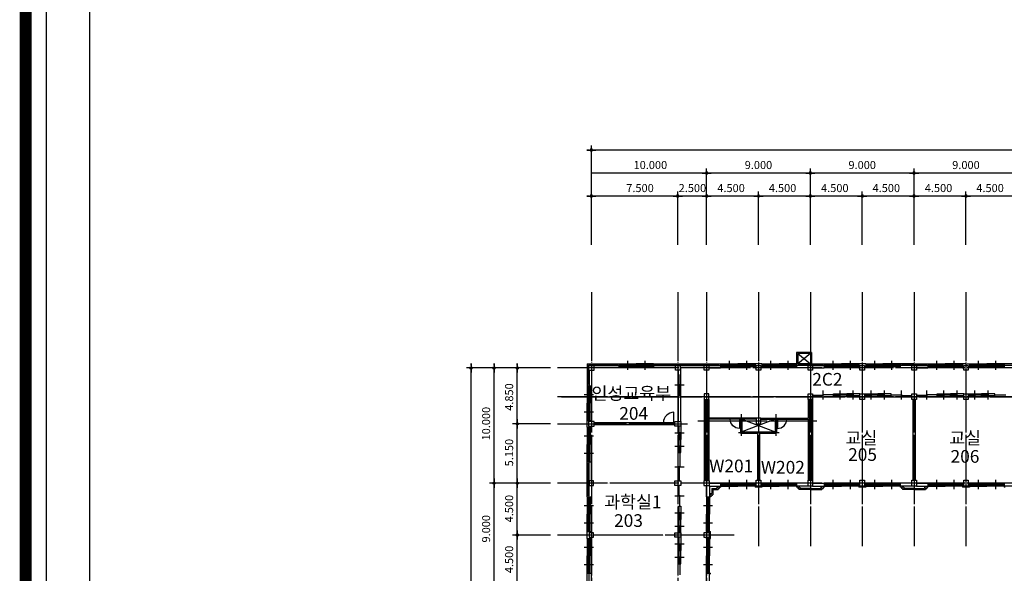
# Model space of a CAD drawing. Units: millimetres. Extents: x -81488 to 675069, y 21781 to 314292.
# Drawn here: x 264544 to 349959, y 179067 to 227120 of the extents above; entities that cross this region are included whole.
import ezdxf
from ezdxf.enums import TextEntityAlignment as Align

# ---------------------------------------------------------------- set-up
doc = ezdxf.new("R2010")
doc.units = ezdxf.units.MM
doc.header["$LTSCALE"] = 100
doc.header["$PDMODE"] = 3
doc.linetypes.add('CEN', pattern=[62, 60, -1, 0, -1])
doc.layers.get('Defpoints').update_dxf_attribs({"color": 157})
for name, color, linetype in [('CEN', 1, 'CEN'), ('COL', 2, 'Continuous'), ('SET', 7, 'Continuous'), ('TEX', 3, 'Continuous'), ('TEXT', 3, 'Continuous'), ('WAL', 3, 'Continuous'), ('WID', 4, 'Continuous')]:
    doc.layers.add(name, color=color, linetype=linetype)
doc.styles.add('LHSTYLE01', font='gulim.ttc')

# ---------------------------------------------------------------- blocks, each defined once
blk = doc.blocks.new('DIMDOT')
at = {"linetype": 'Continuous'}
blk.add_line((-2, 0), (2, 0), dxfattribs=at)
for radius in [0.5, 0.25]:
    blk.add_circle((0, 0), radius, dxfattribs=at)

msp = doc.modelspace()

# ---------------------------------------------------------------- linework, layer by layer
at = {"linetype": 'ByBlock'}
for p, q in [((314134.2, 207563.8), (314134.2, 216206.8)), ((313934.2, 215806.8), (313734.2, 215806.8)), ((424134.2, 215806.8), (314134.2, 215806.8)), ((424134.2, 213806.8), (314134.2, 213806.8)), ((323934.2, 213806.8), (323734.2, 213806.8)), ((324134.2, 207563.8), (324134.2, 214206.8)), ((332934.2, 213806.8), (332734.2, 213806.8)), ((333134.2, 207563.8), (333134.2, 214206.8)), ((341934.2, 213806.8), (341734.2, 213806.8)), ((342134.2, 207563.8), (342134.2, 214206.8)), ((321634.2, 207563.8), (321634.2, 212206.8)), ((328634.2, 207563.8), (328634.2, 212206.8)), ((337634.2, 207563.8), (337634.2, 212206.8)), ((346634.2, 207563.8), (346634.2, 212206.8)), ((313934.2, 211806.8), (313734.2, 211806.8)), ((424134.2, 211806.8), (314134.2, 211806.8)), ((321434.2, 211806.8), (321234.2, 211806.8)), ((323934.2, 211806.8), (323734.2, 211806.8)), ((328434.2, 211806.8), (328234.2, 211806.8)), ((332934.2, 211806.8), (332734.2, 211806.8)), ((337434.2, 211806.8), (337234.2, 211806.8)), ((341934.2, 211806.8), (341734.2, 211806.8)), ((346434.2, 211806.8), (346234.2, 211806.8)), ((310588.9, 196892.4), (303301.9, 196892.4)), ((303701.9, 197092.4), (303701.9, 197292.4)), ((303701.9, 155392.4), (303701.9, 196892.4)), ((305701.9, 197092.4), (305701.9, 197292.4)), ((305701.9, 155392.4), (305701.9, 196892.4)), ((307701.9, 197092.4), (307701.9, 197292.4)), ((307701.9, 177892.4), (307701.9, 196892.4)), ((307701.9, 192242.4), (307701.9, 192442.4)), ((310588.9, 192042.4), (307301.9, 192042.4)), ((305701.9, 187092.4), (305701.9, 187292.4)), ((307701.9, 187092.4), (307701.9, 187292.4)), ((310588.9, 186892.4), (305301.9, 186892.4)), ((307701.9, 182592.4), (307701.9, 182792.4)), ((310588.9, 182392.4), (307301.9, 182392.4))]:
    msp.add_line(p, q, dxfattribs=at)
at = {"color": 3}
msp.add_lwpolyline([(266880.7, 302117.9), (662467.3, 302117.9), (662467.3, 49555.5), (266880.7, 49555.5)], close=True, dxfattribs=at)
at = {"layer": 'CEN'}
for p, q in [((314134.2, 203479.8), (314134.2, 153392.4)), ((321634.2, 203479.8), (321634.2, 153392.4)), ((324134.2, 203479.8), (324134.2, 153392.4)), ((328634.2, 203479.8), (328634.2, 181410.6)), ((333134.2, 203479.8), (333134.2, 181410.6)), ((337634.2, 203479.8), (337634.2, 181410.6)), ((342134.2, 203479.8), (342134.2, 181410.6)), ((346634.2, 203479.8), (346634.2, 181410.6)), ((333134.2, 198142.4), (332034.2, 197242.4)), ((332034.2, 198142.4), (333134.2, 197242.4)), ((427134.2, 196892.4), (311192.5, 196892.4)), ((427134.2, 194392.4), (311192.5, 194392.4)), ((311534.2, 194392.4), (427475.8, 194392.4)), ((323373.9, 192292.4), (333701.8, 192292.4)), ((327134.2, 192876.7), (327134.2, 191000.1)), ((330084.2, 192442.4), (327184.2, 191342.4)), ((327184.2, 192442.4), (330084.2, 191342.4)), ((330134.2, 192876.7), (330134.2, 191000.1)), ((311192.5, 192042.4), (322479.6, 192042.4)), ((326896.7, 191292.4), (330416.4, 191292.4)), ((427134.2, 186892.4), (311192.5, 186892.4)), ((326534.2, 182392.4), (311192.5, 182392.4))]:
    msp.add_line(p, q, dxfattribs=at)
at = {"layer": 'COL'}
for p, q in [((314384.2, 197092.4), (313884.2, 197092.4)), ((313884.2, 197092.4), (313884.2, 196692.4)), ((313884.2, 196692.4), (314384.2, 196692.4)), ((314384.2, 196692.4), (314384.2, 197092.4)), ((321434.2, 197092.4), (321834.2, 197092.4)), ((321434.2, 196692.4), (321434.2, 197092.4)), ((321834.2, 196692.4), (321434.2, 196692.4)), ((321834.2, 197092.4), (321834.2, 196692.4)), ((323934.2, 196692.4), (323934.2, 197092.4)), ((323934.2, 197092.4), (324334.2, 197092.4)), ((324334.2, 196692.4), (323934.2, 196692.4)), ((324334.2, 197092.4), (324334.2, 196692.4)), ((328434.2, 197092.4), (328834.2, 197092.4)), ((328434.2, 196692.4), (328434.2, 197092.4)), ((328834.2, 196692.4), (328434.2, 196692.4)), ((328834.2, 197092.4), (328834.2, 196692.4)), ((332934.2, 197092.4), (333334.2, 197092.4)), ((332934.2, 196692.4), (332934.2, 197092.4)), ((333334.2, 196692.4), (332934.2, 196692.4)), ((333334.2, 197092.4), (333334.2, 196692.4)), ((337434.2, 196692.4), (337434.2, 197092.4)), ((337434.2, 197092.4), (337834.2, 197092.4)), ((337834.2, 196692.4), (337434.2, 196692.4)), ((337834.2, 197092.4), (337834.2, 196692.4)), ((341934.2, 196692.4), (341934.2, 197092.4)), ((341934.2, 197092.4), (342334.2, 197092.4)), ((342334.2, 196692.4), (341934.2, 196692.4)), ((342334.2, 197092.4), (342334.2, 196692.4)), ((346434.2, 197092.4), (346834.2, 197092.4)), ((346434.2, 196692.4), (346434.2, 197092.4)), ((346834.2, 196692.4), (346434.2, 196692.4)), ((346834.2, 197092.4), (346834.2, 196692.4)), ((324334.2, 194642.4), (323934.2, 194642.4)), ((323934.2, 194642.4), (323934.2, 194142.4)), ((323934.2, 194142.4), (324334.2, 194142.4)), ((324334.2, 194142.4), (324334.2, 194642.4)), ((332934.2, 194142.4), (332934.2, 194642.4)), ((332934.2, 194642.4), (333334.2, 194642.4)), ((333334.2, 194142.4), (332934.2, 194142.4)), ((333334.2, 194642.4), (333334.2, 194142.4)), ((337434.2, 194642.4), (337834.2, 194642.4)), ((337434.2, 194142.4), (337434.2, 194642.4)), ((337834.2, 194142.4), (337434.2, 194142.4)), ((337834.2, 194642.4), (337834.2, 194142.4)), ((341934.2, 194642.4), (342334.2, 194642.4)), ((341934.2, 194142.4), (341934.2, 194642.4)), ((342334.2, 194142.4), (341934.2, 194142.4)), ((342334.2, 194642.4), (342334.2, 194142.4)), ((346434.2, 194142.4), (346434.2, 194642.4)), ((346434.2, 194642.4), (346834.2, 194642.4)), ((346834.2, 194142.4), (346434.2, 194142.4)), ((346834.2, 194642.4), (346834.2, 194142.4)), ((313884.2, 192242.4), (313884.2, 191842.4)), ((314384.2, 192242.4), (313884.2, 192242.4)), ((314384.2, 191842.4), (314384.2, 192242.4)), ((321384.2, 192242.4), (321884.2, 192242.4)), ((321384.2, 191842.4), (321384.2, 192242.4)), ((321884.2, 192242.4), (321884.2, 191842.4)), ((326184.2, 192442.4), (326184.2, 192542.4)), ((326984.2, 192442.4), (326984.2, 192542.4)), ((328834.2, 192542.4), (328434.2, 192542.4)), ((328434.2, 192542.4), (328434.2, 192042.4)), ((328834.2, 192042.4), (328834.2, 192542.4)), ((330284.2, 192442.4), (330284.2, 192542.4)), ((331084.2, 192442.4), (331084.2, 192542.4)), ((313884.2, 191842.4), (314384.2, 191842.4)), ((321884.2, 191842.4), (321384.2, 191842.4)), ((328434.2, 192042.4), (328834.2, 192042.4)), ((314334.2, 187092.4), (313934.2, 187092.4)), ((313934.2, 187092.4), (313934.2, 186692.4)), ((314334.2, 186692.4), (314334.2, 187092.4)), ((321384.2, 186692.4), (321384.2, 187092.4)), ((321384.2, 187092.4), (321884.2, 187092.4)), ((321884.2, 187092.4), (321884.2, 186692.4)), ((324384.2, 187092.4), (323884.2, 187092.4)), ((323884.2, 187092.4), (323884.2, 186692.4)), ((324384.2, 186692.4), (324384.2, 187092.4)), ((328434.2, 187142.4), (328834.2, 187142.4)), ((328434.2, 186642.4), (328434.2, 187142.4)), ((328834.2, 187142.4), (328834.2, 186642.4)), ((332934.2, 187142.4), (333334.2, 187142.4)), ((332934.2, 186642.4), (332934.2, 187142.4)), ((333334.2, 187142.4), (333334.2, 186642.4)), ((337434.2, 186642.4), (337434.2, 187142.4)), ((337434.2, 187142.4), (337834.2, 187142.4)), ((337834.2, 187142.4), (337834.2, 186642.4)), ((341934.2, 186642.4), (341934.2, 187142.4)), ((341934.2, 187142.4), (342334.2, 187142.4)), ((342334.2, 187142.4), (342334.2, 186642.4)), ((346434.2, 187142.4), (346834.2, 187142.4)), ((346434.2, 186642.4), (346434.2, 187142.4)), ((346834.2, 187142.4), (346834.2, 186642.4)), ((313934.2, 186692.4), (314334.2, 186692.4)), ((321884.2, 186692.4), (321384.2, 186692.4)), ((323884.2, 186692.4), (324384.2, 186692.4)), ((328834.2, 186642.4), (328434.2, 186642.4)), ((333334.2, 186642.4), (332934.2, 186642.4)), ((337834.2, 186642.4), (337434.2, 186642.4)), ((342334.2, 186642.4), (341934.2, 186642.4)), ((346834.2, 186642.4), (346434.2, 186642.4)), ((313934.2, 182592.4), (313934.2, 182192.4)), ((314334.2, 182592.4), (313934.2, 182592.4)), ((313934.2, 182192.4), (314334.2, 182192.4)), ((314334.2, 182192.4), (314334.2, 182592.4)), ((321384.2, 182592.4), (321884.2, 182592.4)), ((321384.2, 182192.4), (321384.2, 182592.4)), ((321884.2, 182192.4), (321384.2, 182192.4)), ((321884.2, 182592.4), (321884.2, 182192.4)), ((323884.2, 182592.4), (323884.2, 182192.4)), ((324384.2, 182592.4), (323884.2, 182592.4)), ((323884.2, 182192.4), (324384.2, 182192.4)), ((324384.2, 182192.4), (324384.2, 182592.4))]:
    msp.add_line(p, q, dxfattribs=at)
at = {"layer": 'Defpoints'}
msp.add_lwpolyline([(270630.7, 298367.9), (457174, 298367.9), (457174, 53305.5), (270630.7, 53305.5)], close=True, dxfattribs=at)
at = {"layer": 'Defpoints', "color": 0, "linetype": 'ByBlock'}
for p in [(314134.2, 215806.8), (324134.2, 213806.8), (333134.2, 213806.8), (342134.2, 213806.8), (314134.2, 211806.8), (321634.2, 211806.8), (324134.2, 211806.8), (328634.2, 211806.8), (333134.2, 211806.8), (337634.2, 211806.8), (342134.2, 211806.8), (346634.2, 211806.8), (303701.9, 196892.4), (305701.9, 196892.4), (307701.9, 196892.4), (307701.9, 192042.4), (305701.9, 186892.4), (307701.9, 186892.4), (307701.9, 182392.4)]:
    msp.add_point(p, dxfattribs=at)
at = {"layer": 'SET', "const_width": 1038.9}
msp.add_lwpolyline([(265063.1, 304501.9), (665045.2, 304501.9), (665045.2, 31734.4), (265063.1, 31734.4)], close=True, dxfattribs=at)
at = {"layer": 'TEXT'}
msp.add_line((320384.2, 192142.4), (320384.2, 191942.4), dxfattribs=at)
at = {"layer": 'WAL'}
for p, q in [((331934.2, 198242.4), (331934.2, 196892.4)), ((333234.2, 198242.4), (331934.2, 198242.4)), ((333234.2, 198242.4), (333234.2, 197242.4)), ((333134.2, 198142.4), (332034.2, 198142.4)), ((332034.2, 198142.4), (332034.2, 197242.4)), ((333134.2, 198142.4), (333134.2, 197242.4)), ((313784.2, 197242.4), (316525.7, 197242.4)), ((313784.2, 197242.4), (313784.2, 195342.4)), ((313884.2, 197142.4), (316425.7, 197142.4)), ((313884.2, 197142.4), (313884.2, 197092.4)), ((313884.2, 197092.4), (316525.7, 197092.4)), ((313884.2, 196692.4), (313884.2, 195442.4)), ((313934.2, 196692.4), (313934.2, 195342.4)), ((314134.2, 196692.4), (314134.2, 195342.4)), ((316525.7, 196892.4), (314384.2, 196892.4)), ((316425.7, 197142.4), (316425.7, 197092.4)), ((316525.7, 197242.4), (316525.7, 196892.4)), ((319525.7, 197242.4), (319525.7, 196892.4)), ((319525.7, 197242.4), (325334.2, 197242.4)), ((319525.7, 197092.4), (325234.2, 197092.4)), ((321434.2, 196892.4), (319525.7, 196892.4)), ((319625.7, 197142.4), (325234.2, 197142.4)), ((319625.7, 197142.4), (319625.7, 197092.4)), ((321684.2, 192242.4), (321684.2, 196692.4)), ((323934.2, 197092.4), (321767.8, 197092.4)), ((323934.2, 196892.4), (321834.2, 196892.4)), ((321884.2, 192242.4), (321884.2, 196892.4)), ((324134.2, 197242.4), (325334.2, 197242.4)), ((324134.2, 197142.4), (325234.2, 197142.4)), ((324334.2, 197092.4), (325334.2, 197092.4)), ((324334.2, 196892.4), (325334.2, 196892.4)), ((325234.2, 197142.4), (325234.2, 197092.4)), ((325334.2, 197242.4), (325334.2, 196892.4)), ((328334.2, 197242.4), (328334.2, 196892.4)), ((328934.2, 197242.4), (328334.2, 197242.4)), ((328334.2, 196892.4), (328434.2, 196892.4)), ((328934.2, 196892.4), (328834.2, 196892.4)), ((328934.2, 197242.4), (328934.2, 196892.4)), ((332934.2, 197092.4), (331934.2, 197092.4)), ((332934.2, 196892.4), (331934.2, 196892.4)), ((333134.2, 197242.4), (332034.2, 197242.4)), ((332034.2, 197142.4), (332034.2, 197092.4)), ((333134.2, 197142.4), (332034.2, 197142.4)), ((333134.2, 197142.4), (334234.2, 197142.4)), ((333234.2, 197242.4), (334334.2, 197242.4)), ((333334.2, 197092.4), (334334.2, 197092.4)), ((333334.2, 196892.4), (334334.2, 196892.4)), ((334234.2, 197142.4), (334234.2, 197092.4)), ((334334.2, 197242.4), (334334.2, 196892.4)), ((337934.2, 197242.4), (337334.2, 197242.4)), ((337334.2, 197242.4), (337334.2, 196892.4)), ((337334.2, 196892.4), (337434.2, 196892.4)), ((337934.2, 196892.4), (337834.2, 196892.4)), ((337934.2, 197242.4), (337934.2, 196892.4)), ((342134.2, 197242.4), (340934.2, 197242.4)), ((340934.2, 197242.4), (340934.2, 196892.4)), ((341934.2, 197092.4), (340934.2, 197092.4)), ((341934.2, 196892.4), (340934.2, 196892.4)), ((342134.2, 197142.4), (341034.2, 197142.4)), ((341034.2, 197142.4), (341034.2, 197092.4)), ((342134.2, 197242.4), (343334.2, 197242.4)), ((342134.2, 197142.4), (343234.2, 197142.4)), ((342334.2, 197092.4), (343334.2, 197092.4)), ((342334.2, 196892.4), (343334.2, 196892.4)), ((343234.2, 197142.4), (343234.2, 197092.4)), ((343334.2, 197242.4), (343334.2, 196892.4)), ((346334.2, 197242.4), (346334.2, 196892.4)), ((346634.2, 197242.4), (346334.2, 197242.4)), ((346334.2, 196892.4), (346434.2, 196892.4)), ((346634.2, 197242.4), (346934.2, 197242.4)), ((346934.2, 196892.4), (346834.2, 196892.4)), ((346934.2, 197242.4), (346934.2, 196892.4)), ((349934.2, 197242.4), (349934.2, 196892.4)), ((351134.2, 197242.4), (349934.2, 197242.4)), ((350934.2, 197092.4), (349934.2, 197092.4)), ((350934.2, 196892.4), (349934.2, 196892.4)), ((313784.2, 195342.4), (314134.2, 195342.4)), ((313884.2, 195442.4), (313934.2, 195442.4)), ((323934.2, 194142.4), (323934.2, 187092.4)), ((324034.2, 194142.4), (324034.2, 187092.4)), ((324234.2, 194142.4), (324234.2, 190392.4)), ((324334.2, 194142.4), (324334.2, 192542.4)), ((332934.2, 194142.4), (332934.2, 192542.4)), ((333034.2, 194142.4), (333034.2, 187142.4)), ((333234.2, 194142.4), (333234.2, 187142.4)), ((333334.2, 194142.4), (333334.2, 187142.4)), ((342034.2, 194142.4), (342034.2, 187142.4)), ((342234.2, 194142.4), (342234.2, 187142.4)), ((313784.2, 191742.4), (313784.2, 192342.4)), ((313784.2, 192342.4), (314134.2, 192342.4)), ((314134.2, 192342.4), (314134.2, 192242.4)), ((326184.2, 192542.4), (324334.2, 192542.4)), ((324334.2, 192442.4), (324334.2, 187092.4)), ((326184.2, 192442.4), (324334.2, 192442.4)), ((328434.2, 192542.4), (326984.2, 192542.4)), ((327084.2, 192442.4), (326984.2, 192442.4)), ((327084.2, 192442.4), (327084.2, 191242.4)), ((328434.2, 192442.4), (327184.2, 192442.4)), ((327184.2, 192442.4), (327184.2, 191342.4)), ((328834.2, 192542.4), (330284.2, 192542.4)), ((328834.2, 192442.4), (330084.2, 192442.4)), ((330084.2, 192442.4), (330084.2, 191342.4)), ((330184.2, 192442.4), (330284.2, 192442.4)), ((330184.2, 192442.4), (330184.2, 191242.4)), ((331084.2, 192542.4), (332934.2, 192542.4)), ((331084.2, 192442.4), (332934.2, 192442.4)), ((332934.2, 192442.4), (332934.2, 187142.4)), ((313784.2, 191742.4), (314134.2, 191742.4)), ((314134.2, 191742.4), (314134.2, 191842.4)), ((320384.2, 192142.4), (314384.2, 192142.4)), ((320384.2, 191942.4), (314384.2, 191942.4)), ((321384.2, 192142.4), (321284.2, 192142.4)), ((321284.2, 192142.4), (321284.2, 191942.4)), ((321384.2, 191942.4), (321284.2, 191942.4)), ((327184.2, 191342.4), (330084.2, 191342.4)), ((327084.2, 191242.4), (328534.2, 191242.4)), ((328534.2, 191242.4), (328534.2, 187142.4)), ((328734.2, 191242.4), (330184.2, 191242.4)), ((328734.2, 191242.4), (328734.2, 187142.4)), ((324234.2, 190392.4), (324234.2, 187092.4)), ((313784.2, 188742.4), (314134.2, 188742.4)), ((313784.2, 186892.4), (313784.2, 188742.4)), ((313884.2, 188642.4), (313934.2, 188642.4)), ((313884.2, 186892.4), (313884.2, 188642.4)), ((313934.2, 187092.4), (313934.2, 188742.4)), ((314134.2, 187092.4), (314134.2, 188742.4)), ((313784.2, 185692.4), (313784.2, 186892.4)), ((313884.2, 185792.4), (313884.2, 186892.4)), ((313934.2, 185792.4), (313934.2, 186892.4)), ((314134.2, 186692.4), (314134.2, 185692.4)), ((324134.2, 185692.4), (324134.2, 186692.4)), ((324134.2, 186642.4), (324134.2, 185692.4)), ((324384.2, 186892.4), (325334.2, 186892.4)), ((324384.2, 186642.4), (325334.2, 186642.4)), ((324384.2, 186642.4), (324384.2, 185692.4)), ((324584.2, 186442.4), (325034.2, 186442.4)), ((324584.2, 186442.4), (324584.2, 185992.4)), ((324684.2, 186342.4), (325134.2, 186342.4)), ((324684.2, 186342.4), (324684.2, 185892.4)), ((325034.2, 186542.4), (325034.2, 186442.4)), ((325034.2, 186542.4), (325134.2, 186542.4)), ((325134.2, 186642.4), (325134.2, 186542.4)), ((325134.2, 186442.4), (325234.2, 186442.4)), ((325134.2, 186442.4), (325134.2, 186342.4)), ((325234.2, 186542.4), (325334.2, 186542.4)), ((325234.2, 186542.4), (325234.2, 186442.4)), ((325334.2, 186892.4), (325334.2, 186542.4)), ((328334.2, 186892.4), (328434.2, 186892.4)), ((328334.2, 186892.4), (328334.2, 186542.4)), ((328934.2, 186542.4), (328334.2, 186542.4)), ((328934.2, 186892.4), (328834.2, 186892.4)), ((328934.2, 186892.4), (328934.2, 186542.4)), ((331934.2, 186892.4), (331934.2, 186542.4)), ((332934.2, 186892.4), (331934.2, 186892.4)), ((332934.2, 186642.4), (331934.2, 186642.4)), ((332034.2, 186542.4), (331934.2, 186542.4)), ((332034.2, 186542.4), (332034.2, 186442.4)), ((332134.2, 186442.4), (332034.2, 186442.4)), ((332134.2, 186642.4), (332134.2, 186542.4)), ((332234.2, 186542.4), (332134.2, 186542.4)), ((332134.2, 186442.4), (332134.2, 186342.4)), ((333134.2, 186342.4), (332134.2, 186342.4)), ((332234.2, 186542.4), (332234.2, 186442.4)), ((333134.2, 186442.4), (332234.2, 186442.4)), ((333134.2, 186442.4), (334034.2, 186442.4)), ((333134.2, 186342.4), (334134.2, 186342.4)), ((333334.2, 186892.4), (334334.2, 186892.4)), ((333334.2, 186642.4), (334334.2, 186642.4)), ((334034.2, 186542.4), (334134.2, 186542.4)), ((334034.2, 186542.4), (334034.2, 186442.4)), ((334134.2, 186642.4), (334134.2, 186542.4)), ((334134.2, 186442.4), (334134.2, 186342.4)), ((334134.2, 186442.4), (334234.2, 186442.4)), ((334234.2, 186542.4), (334234.2, 186442.4)), ((334234.2, 186542.4), (334334.2, 186542.4)), ((334334.2, 186892.4), (334334.2, 186542.4)), ((337334.2, 186892.4), (337334.2, 186542.4)), ((337334.2, 186892.4), (337434.2, 186892.4)), ((337934.2, 186542.4), (337334.2, 186542.4)), ((337934.2, 186892.4), (337834.2, 186892.4)), ((337934.2, 186892.4), (337934.2, 186542.4)), ((341934.2, 186892.4), (340934.2, 186892.4)), ((340934.2, 186892.4), (340934.2, 186542.4)), ((341934.2, 186642.4), (340934.2, 186642.4)), ((341034.2, 186542.4), (340934.2, 186542.4)), ((341034.2, 186542.4), (341034.2, 186442.4)), ((341134.2, 186442.4), (341034.2, 186442.4)), ((341134.2, 186642.4), (341134.2, 186542.4)), ((341234.2, 186542.4), (341134.2, 186542.4)), ((341134.2, 186442.4), (341134.2, 186342.4)), ((342134.2, 186342.4), (341134.2, 186342.4)), ((341234.2, 186542.4), (341234.2, 186442.4)), ((342134.2, 186442.4), (341234.2, 186442.4)), ((342134.2, 186442.4), (343034.2, 186442.4)), ((342134.2, 186342.4), (343134.2, 186342.4)), ((342334.2, 186892.4), (343334.2, 186892.4)), ((342334.2, 186642.4), (343334.2, 186642.4)), ((343034.2, 186542.4), (343034.2, 186442.4)), ((343034.2, 186542.4), (343134.2, 186542.4)), ((343134.2, 186642.4), (343134.2, 186542.4)), ((343134.2, 186442.4), (343234.2, 186442.4)), ((343134.2, 186442.4), (343134.2, 186342.4)), ((343234.2, 186542.4), (343334.2, 186542.4)), ((343234.2, 186542.4), (343234.2, 186442.4)), ((343334.2, 186892.4), (343334.2, 186542.4)), ((346334.2, 186892.4), (346434.2, 186892.4)), ((346334.2, 186892.4), (346334.2, 186542.4)), ((346934.2, 186542.4), (346334.2, 186542.4)), ((346934.2, 186892.4), (346834.2, 186892.4)), ((346934.2, 186892.4), (346934.2, 186542.4)), ((349934.2, 186892.4), (349934.2, 186542.4)), ((350934.2, 186892.4), (349934.2, 186892.4)), ((350934.2, 186642.4), (349934.2, 186642.4)), ((350034.2, 186542.4), (349934.2, 186542.4)), ((313784.2, 185692.4), (314134.2, 185692.4)), ((313884.2, 185792.4), (313934.2, 185792.4)), ((324134.2, 185692.4), (324484.2, 185692.4)), ((324384.2, 185892.4), (324484.2, 185892.4)), ((324484.2, 185992.4), (324584.2, 185992.4)), ((324484.2, 185992.4), (324484.2, 185892.4)), ((324484.2, 185792.4), (324484.2, 185692.4)), ((324484.2, 185792.4), (324584.2, 185792.4)), ((324584.2, 185892.4), (324584.2, 185792.4)), ((324584.2, 185892.4), (324684.2, 185892.4)), ((313784.2, 182692.4), (314134.2, 182692.4)), ((313784.2, 182092.4), (313784.2, 182692.4)), ((313784.2, 182092.4), (314134.2, 182092.4)), ((314134.2, 182692.4), (314134.2, 182592.4)), ((314134.2, 182092.4), (314134.2, 182192.4)), ((324134.2, 182692.4), (324134.2, 182592.4)), ((324134.2, 182692.4), (324484.2, 182692.4)), ((324134.2, 182092.4), (324134.2, 182192.4)), ((324134.2, 182092.4), (324484.2, 182092.4)), ((324484.2, 182092.4), (324484.2, 182692.4)), ((313784.2, 179092.4), (314134.2, 179092.4)), ((313784.2, 177892.4), (313784.2, 179092.4)), ((313934.2, 178092.4), (313934.2, 179092.4)), ((314134.2, 178092.4), (314134.2, 179092.4)), ((324134.2, 179092.4), (324484.2, 179092.4)), ((324134.2, 178092.4), (324134.2, 179092.4)), ((324384.2, 178092.4), (324384.2, 179092.4)), ((324484.2, 178992.4), (324484.2, 179092.4))]:
    msp.add_line(p, q, dxfattribs=at)
at = {"layer": 'WID'}
for p, q in [((317275.7, 197517.4), (317275.7, 196717.4)), ((318775.7, 197517.4), (318775.7, 196717.4)), ((326084.2, 197517.4), (326084.2, 196717.4)), ((327584.2, 197517.4), (327584.2, 196717.4)), ((329684.2, 197517.4), (329684.2, 196717.4)), ((331184.2, 197517.4), (331184.2, 196717.4)), ((335084.2, 197517.4), (335084.2, 196717.4)), ((336584.2, 197517.4), (336584.2, 196717.4)), ((338684.2, 197517.4), (338684.2, 196717.4)), ((340184.2, 197517.4), (340184.2, 196717.4)), ((344084.2, 197517.4), (344084.2, 196717.4)), ((345584.2, 197517.4), (345584.2, 196717.4)), ((347684.2, 197517.4), (347684.2, 196717.4)), ((349184.2, 197517.4), (349184.2, 196717.4)), ((316525.7, 197242.4), (318025.7, 197242.4)), ((316525.7, 197242.4), (318025.7, 197242.4)), ((316525.7, 197142.4), (317325.7, 197142.4)), ((316525.7, 197052.4), (317325.7, 197052.4)), ((316525.7, 196992.4), (318025.7, 196992.4)), ((316525.7, 196992.4), (318025.7, 196992.4)), ((319525.7, 196892.4), (316525.7, 196892.4)), ((317225.7, 197182.4), (318025.7, 197182.4)), ((317225.7, 197092.4), (318025.7, 197092.4)), ((318025.7, 197242.4), (318025.7, 196992.4)), ((319525.7, 197242.4), (318025.7, 197242.4)), ((319525.7, 197242.4), (318025.7, 197242.4)), ((318825.7, 197182.4), (318025.7, 197182.4)), ((318825.7, 197092.4), (318025.7, 197092.4)), ((319525.7, 196992.4), (318025.7, 196992.4)), ((319525.7, 196992.4), (318025.7, 196992.4)), ((319525.7, 197142.4), (318725.7, 197142.4)), ((319525.7, 197052.4), (318725.7, 197052.4)), ((325334.2, 197242.4), (326834.2, 197242.4)), ((325334.2, 197242.4), (326834.2, 197242.4)), ((325334.2, 197142.4), (326134.2, 197142.4)), ((325334.2, 197052.4), (326134.2, 197052.4)), ((325334.2, 196992.4), (326834.2, 196992.4)), ((325334.2, 196992.4), (326834.2, 196992.4)), ((326034.2, 197182.4), (326834.2, 197182.4)), ((326034.2, 197092.4), (326834.2, 197092.4)), ((328334.2, 197242.4), (326834.2, 197242.4)), ((328334.2, 197242.4), (326834.2, 197242.4)), ((326834.2, 197242.4), (326834.2, 196992.4)), ((327634.2, 197182.4), (326834.2, 197182.4)), ((327634.2, 197092.4), (326834.2, 197092.4)), ((328334.2, 196992.4), (326834.2, 196992.4)), ((328334.2, 196992.4), (326834.2, 196992.4)), ((328334.2, 197142.4), (327534.2, 197142.4)), ((328334.2, 197052.4), (327534.2, 197052.4)), ((328934.2, 197242.4), (330434.2, 197242.4)), ((328934.2, 197242.4), (330434.2, 197242.4)), ((328934.2, 197142.4), (329734.2, 197142.4)), ((328934.2, 197052.4), (329734.2, 197052.4)), ((328934.2, 196992.4), (330434.2, 196992.4)), ((328934.2, 196992.4), (330434.2, 196992.4)), ((329634.2, 197182.4), (330434.2, 197182.4)), ((329634.2, 197092.4), (330434.2, 197092.4)), ((330434.2, 197242.4), (330434.2, 196992.4)), ((331934.2, 197242.4), (330434.2, 197242.4)), ((331934.2, 197242.4), (330434.2, 197242.4)), ((331234.2, 197182.4), (330434.2, 197182.4)), ((331234.2, 197092.4), (330434.2, 197092.4)), ((331934.2, 196992.4), (330434.2, 196992.4)), ((331934.2, 196992.4), (330434.2, 196992.4)), ((331934.2, 197142.4), (331134.2, 197142.4)), ((331934.2, 197052.4), (331134.2, 197052.4)), ((334334.2, 197242.4), (335834.2, 197242.4)), ((334334.2, 197242.4), (335834.2, 197242.4)), ((334334.2, 197142.4), (335134.2, 197142.4)), ((334334.2, 197052.4), (335134.2, 197052.4)), ((334334.2, 196992.4), (335834.2, 196992.4)), ((334334.2, 196992.4), (335834.2, 196992.4)), ((335034.2, 197182.4), (335834.2, 197182.4)), ((335034.2, 197092.4), (335834.2, 197092.4)), ((335834.2, 197242.4), (335834.2, 196992.4)), ((337334.2, 197242.4), (335834.2, 197242.4)), ((337334.2, 197242.4), (335834.2, 197242.4)), ((336634.2, 197182.4), (335834.2, 197182.4)), ((336634.2, 197092.4), (335834.2, 197092.4)), ((337334.2, 196992.4), (335834.2, 196992.4)), ((337334.2, 196992.4), (335834.2, 196992.4)), ((337334.2, 197142.4), (336534.2, 197142.4)), ((337334.2, 197052.4), (336534.2, 197052.4)), ((337934.2, 197242.4), (339434.2, 197242.4)), ((337934.2, 197242.4), (339434.2, 197242.4)), ((337934.2, 197142.4), (338734.2, 197142.4)), ((337934.2, 197052.4), (338734.2, 197052.4)), ((337934.2, 196992.4), (339434.2, 196992.4)), ((337934.2, 196992.4), (339434.2, 196992.4)), ((338634.2, 197182.4), (339434.2, 197182.4)), ((338634.2, 197092.4), (339434.2, 197092.4)), ((340934.2, 197242.4), (339434.2, 197242.4)), ((340934.2, 197242.4), (339434.2, 197242.4)), ((339434.2, 197242.4), (339434.2, 196992.4)), ((340234.2, 197182.4), (339434.2, 197182.4)), ((340234.2, 197092.4), (339434.2, 197092.4)), ((340934.2, 196992.4), (339434.2, 196992.4)), ((340934.2, 196992.4), (339434.2, 196992.4)), ((340934.2, 197142.4), (340134.2, 197142.4)), ((340934.2, 197052.4), (340134.2, 197052.4)), ((343334.2, 197242.4), (344834.2, 197242.4)), ((343334.2, 197242.4), (344834.2, 197242.4)), ((343334.2, 197142.4), (344134.2, 197142.4)), ((343334.2, 197052.4), (344134.2, 197052.4)), ((343334.2, 196992.4), (344834.2, 196992.4)), ((343334.2, 196992.4), (344834.2, 196992.4)), ((344034.2, 197182.4), (344834.2, 197182.4)), ((344034.2, 197092.4), (344834.2, 197092.4)), ((346334.2, 197242.4), (344834.2, 197242.4)), ((346334.2, 197242.4), (344834.2, 197242.4)), ((344834.2, 197242.4), (344834.2, 196992.4)), ((345634.2, 197182.4), (344834.2, 197182.4)), ((345634.2, 197092.4), (344834.2, 197092.4)), ((346334.2, 196992.4), (344834.2, 196992.4)), ((346334.2, 196992.4), (344834.2, 196992.4)), ((346334.2, 197142.4), (345534.2, 197142.4)), ((346334.2, 197052.4), (345534.2, 197052.4)), ((346934.2, 197242.4), (348434.2, 197242.4)), ((346934.2, 197242.4), (348434.2, 197242.4)), ((346934.2, 197142.4), (347734.2, 197142.4)), ((346934.2, 197052.4), (347734.2, 197052.4)), ((346934.2, 196992.4), (348434.2, 196992.4)), ((346934.2, 196992.4), (348434.2, 196992.4)), ((347634.2, 197182.4), (348434.2, 197182.4)), ((347634.2, 197092.4), (348434.2, 197092.4)), ((348434.2, 197242.4), (348434.2, 196992.4)), ((349934.2, 197242.4), (348434.2, 197242.4)), ((349934.2, 197242.4), (348434.2, 197242.4)), ((349234.2, 197182.4), (348434.2, 197182.4)), ((349234.2, 197092.4), (348434.2, 197092.4)), ((349934.2, 196992.4), (348434.2, 196992.4)), ((349934.2, 196992.4), (348434.2, 196992.4)), ((349934.2, 197142.4), (349134.2, 197142.4)), ((349934.2, 197052.4), (349134.2, 197052.4)), ((321754.2, 195377.4), (321754.2, 196327.4)), ((313784.2, 195342.4), (313784.2, 193842.4)), ((313784.2, 195342.4), (313784.2, 193842.4)), ((313884.2, 195342.4), (313884.2, 194542.4)), ((313974.2, 195342.4), (313974.2, 194542.4)), ((314034.2, 195342.4), (314034.2, 193842.4)), ((314034.2, 195342.4), (314034.2, 193842.4)), ((321384.2, 195427.4), (322184.2, 195427.4)), ((321814.2, 194527.4), (321814.2, 195477.4)), ((334234.2, 194142.4), (334234.2, 194942.4)), ((335709.2, 194142.4), (335709.2, 194942.4)), ((336859.2, 194142.4), (336859.2, 194942.4)), ((338409.2, 194142.4), (338409.2, 194942.4)), ((339559.2, 194142.4), (339559.2, 194942.4)), ((341034.2, 194142.4), (341034.2, 194942.4)), ((343234.2, 194142.4), (343234.2, 194942.4)), ((344709.2, 194142.4), (344709.2, 194942.4)), ((345859.2, 194142.4), (345859.2, 194942.4)), ((347409.2, 194142.4), (347409.2, 194942.4)), ((348559.2, 194142.4), (348559.2, 194942.4)), ((313509.2, 194592.4), (314309.2, 194592.4)), ((313844.2, 194642.4), (313844.2, 193842.4)), ((313934.2, 194642.4), (313934.2, 193842.4)), ((321684.2, 194527.4), (321884.2, 194527.4)), ((334284.2, 194512.4), (333334.2, 194512.4)), ((335134.2, 194572.4), (334184.2, 194572.4)), ((335134.2, 194442.4), (335134.2, 194642.4)), ((335134.2, 194642.4), (336284.2, 194642.4)), ((335134.2, 194642.4), (336284.2, 194642.4)), ((335759.2, 194512.4), (335134.2, 194512.4)), ((335134.2, 194442.4), (336284.2, 194442.4)), ((335134.2, 194442.4), (336284.2, 194442.4)), ((336284.2, 194572.4), (335659.2, 194572.4)), ((337434.2, 194642.4), (336284.2, 194642.4)), ((337434.2, 194642.4), (336284.2, 194642.4)), ((336284.2, 194442.4), (336284.2, 194642.4)), ((336284.2, 194572.4), (336909.2, 194572.4)), ((337434.2, 194442.4), (336284.2, 194442.4)), ((337434.2, 194442.4), (336284.2, 194442.4)), ((336809.2, 194512.4), (337434.2, 194512.4)), ((337834.2, 194642.4), (338984.2, 194642.4)), ((337834.2, 194642.4), (338984.2, 194642.4)), ((338459.2, 194512.4), (337834.2, 194512.4)), ((337834.2, 194442.4), (338984.2, 194442.4)), ((337834.2, 194442.4), (338984.2, 194442.4)), ((338984.2, 194572.4), (338359.2, 194572.4)), ((340134.2, 194642.4), (338984.2, 194642.4)), ((340134.2, 194642.4), (338984.2, 194642.4)), ((338984.2, 194442.4), (338984.2, 194642.4)), ((338984.2, 194572.4), (339609.2, 194572.4)), ((340134.2, 194442.4), (338984.2, 194442.4)), ((340134.2, 194442.4), (338984.2, 194442.4)), ((339509.2, 194512.4), (340134.2, 194512.4)), ((340134.2, 194442.4), (340134.2, 194642.4)), ((340134.2, 194572.4), (341084.2, 194572.4)), ((340984.2, 194512.4), (341934.2, 194512.4)), ((343284.2, 194512.4), (342334.2, 194512.4)), ((344134.2, 194572.4), (343184.2, 194572.4)), ((344134.2, 194642.4), (345284.2, 194642.4)), ((344134.2, 194642.4), (345284.2, 194642.4)), ((344134.2, 194442.4), (344134.2, 194642.4)), ((344759.2, 194512.4), (344134.2, 194512.4)), ((344134.2, 194442.4), (345284.2, 194442.4)), ((344134.2, 194442.4), (345284.2, 194442.4)), ((345284.2, 194572.4), (344659.2, 194572.4)), ((345284.2, 194442.4), (345284.2, 194642.4)), ((346434.2, 194642.4), (345284.2, 194642.4)), ((346434.2, 194642.4), (345284.2, 194642.4)), ((345284.2, 194572.4), (345909.2, 194572.4)), ((346434.2, 194442.4), (345284.2, 194442.4)), ((346434.2, 194442.4), (345284.2, 194442.4)), ((345809.2, 194512.4), (346434.2, 194512.4)), ((346834.2, 194642.4), (347984.2, 194642.4)), ((346834.2, 194642.4), (347984.2, 194642.4)), ((347459.2, 194512.4), (346834.2, 194512.4)), ((346834.2, 194442.4), (347984.2, 194442.4)), ((346834.2, 194442.4), (347984.2, 194442.4)), ((347984.2, 194572.4), (347359.2, 194572.4)), ((347984.2, 194442.4), (347984.2, 194642.4)), ((349134.2, 194642.4), (347984.2, 194642.4)), ((349134.2, 194642.4), (347984.2, 194642.4)), ((347984.2, 194572.4), (348609.2, 194572.4)), ((349134.2, 194442.4), (347984.2, 194442.4)), ((349134.2, 194442.4), (347984.2, 194442.4)), ((348509.2, 194512.4), (349134.2, 194512.4)), ((349134.2, 194442.4), (349134.2, 194642.4)), ((349134.2, 194572.4), (350084.2, 194572.4)), ((313509.2, 193092.4), (314309.2, 193092.4)), ((313784.2, 193842.4), (314034.2, 193842.4)), ((313784.2, 192342.4), (313784.2, 193842.4)), ((313784.2, 192342.4), (313784.2, 193842.4)), ((313844.2, 193042.4), (313844.2, 193842.4)), ((313884.2, 192342.4), (313884.2, 193142.4)), ((313934.2, 193042.4), (313934.2, 193842.4)), ((313974.2, 192342.4), (313974.2, 193142.4)), ((314034.2, 192342.4), (314034.2, 193842.4)), ((314034.2, 192342.4), (314034.2, 193842.4)), ((326984.2, 192542.4), (326184.2, 192542.4)), ((326984.2, 192442.4), (326184.2, 192442.4)), ((330284.2, 192542.4), (331084.2, 192542.4)), ((330284.2, 192442.4), (331084.2, 192442.4)), ((313784.2, 191742.4), (313784.2, 190242.4)), ((313784.2, 191742.4), (313784.2, 190242.4)), ((313884.2, 191742.4), (313884.2, 190942.4)), ((313974.2, 191742.4), (313974.2, 190942.4)), ((314034.2, 191742.4), (314034.2, 190242.4)), ((314034.2, 191742.4), (314034.2, 190242.4)), ((321284.2, 192142.4), (320384.2, 192142.4)), ((321284.2, 191942.4), (320384.2, 191942.4)), ((321684.2, 191842.4), (321684.2, 190692.4)), ((321684.2, 191842.4), (321684.2, 190692.4)), ((321754.2, 191217.4), (321754.2, 191842.4)), ((321884.2, 191842.4), (321884.2, 190692.4)), ((321884.2, 191842.4), (321884.2, 190692.4)), ((313509.2, 190992.4), (314309.2, 190992.4)), ((313844.2, 191042.4), (313844.2, 190242.4)), ((313934.2, 191042.4), (313934.2, 190242.4)), ((321384.2, 191267.4), (322184.2, 191267.4)), ((321684.2, 190692.4), (321884.2, 190692.4)), ((321684.2, 189542.4), (321684.2, 190692.4)), ((321684.2, 189542.4), (321684.2, 190692.4)), ((321814.2, 190692.4), (321814.2, 191317.4)), ((321814.2, 190692.4), (321814.2, 190067.4)), ((321884.2, 189542.4), (321884.2, 190692.4)), ((321884.2, 189542.4), (321884.2, 190692.4)), ((313784.2, 188742.4), (313784.2, 190242.4)), ((313784.2, 188742.4), (313784.2, 190242.4)), ((313784.2, 190242.4), (314034.2, 190242.4)), ((313844.2, 189442.4), (313844.2, 190242.4)), ((313934.2, 189442.4), (313934.2, 190242.4)), ((314034.2, 188742.4), (314034.2, 190242.4)), ((314034.2, 188742.4), (314034.2, 190242.4)), ((321384.2, 190117.4), (322184.2, 190117.4)), ((321754.2, 190167.4), (321754.2, 189542.4)), ((313509.2, 189492.4), (314309.2, 189492.4)), ((313884.2, 188742.4), (313884.2, 189542.4)), ((313974.2, 188742.4), (313974.2, 189542.4)), ((321684.2, 189542.4), (321884.2, 189542.4)), ((321814.2, 189542.4), (321814.2, 188267.4)), ((321384.2, 188317.4), (322184.2, 188317.4)), ((321754.2, 188367.4), (321754.2, 187092.4)), ((321684.2, 187092.4), (321884.2, 187092.4)), ((326084.2, 187167.4), (326084.2, 186367.4)), ((327584.2, 187167.4), (327584.2, 186367.4)), ((329684.2, 187167.4), (329684.2, 186367.4)), ((331184.2, 187167.4), (331184.2, 186367.4)), ((335084.2, 187167.4), (335084.2, 186367.4)), ((336584.2, 187167.4), (336584.2, 186367.4)), ((338684.2, 187167.4), (338684.2, 186367.4)), ((340184.2, 187167.4), (340184.2, 186367.4)), ((344084.2, 187167.4), (344084.2, 186367.4)), ((345584.2, 187167.4), (345584.2, 186367.4)), ((347684.2, 187167.4), (347684.2, 186367.4)), ((349184.2, 187167.4), (349184.2, 186367.4)), ((321754.2, 185742.4), (321754.2, 186692.4)), ((325334.2, 186892.4), (326834.2, 186892.4)), ((325334.2, 186892.4), (326834.2, 186892.4)), ((325334.2, 186792.4), (326134.2, 186792.4)), ((325334.2, 186702.4), (326134.2, 186702.4)), ((325334.2, 186642.4), (326834.2, 186642.4)), ((325334.2, 186642.4), (326834.2, 186642.4)), ((326034.2, 186832.4), (326834.2, 186832.4)), ((326034.2, 186742.4), (326834.2, 186742.4)), ((328334.2, 186892.4), (326834.2, 186892.4)), ((328334.2, 186892.4), (326834.2, 186892.4)), ((326834.2, 186892.4), (326834.2, 186642.4)), ((327634.2, 186832.4), (326834.2, 186832.4)), ((327634.2, 186742.4), (326834.2, 186742.4)), ((328334.2, 186642.4), (326834.2, 186642.4)), ((328334.2, 186642.4), (326834.2, 186642.4)), ((328334.2, 186792.4), (327534.2, 186792.4)), ((328334.2, 186702.4), (327534.2, 186702.4)), ((328934.2, 186892.4), (330434.2, 186892.4)), ((328934.2, 186892.4), (330434.2, 186892.4)), ((328934.2, 186792.4), (329734.2, 186792.4)), ((328934.2, 186702.4), (329734.2, 186702.4)), ((328934.2, 186642.4), (330434.2, 186642.4)), ((328934.2, 186642.4), (330434.2, 186642.4)), ((329634.2, 186832.4), (330434.2, 186832.4)), ((329634.2, 186742.4), (330434.2, 186742.4)), ((331934.2, 186892.4), (330434.2, 186892.4)), ((331934.2, 186892.4), (330434.2, 186892.4)), ((330434.2, 186892.4), (330434.2, 186642.4)), ((331234.2, 186832.4), (330434.2, 186832.4)), ((331234.2, 186742.4), (330434.2, 186742.4)), ((331934.2, 186642.4), (330434.2, 186642.4)), ((331934.2, 186642.4), (330434.2, 186642.4)), ((331934.2, 186792.4), (331134.2, 186792.4)), ((331934.2, 186702.4), (331134.2, 186702.4)), ((334334.2, 186892.4), (335834.2, 186892.4)), ((334334.2, 186892.4), (335834.2, 186892.4)), ((334334.2, 186792.4), (335134.2, 186792.4)), ((334334.2, 186702.4), (335134.2, 186702.4)), ((334334.2, 186642.4), (335834.2, 186642.4)), ((334334.2, 186642.4), (335834.2, 186642.4)), ((335034.2, 186832.4), (335834.2, 186832.4)), ((335034.2, 186742.4), (335834.2, 186742.4)), ((335834.2, 186892.4), (335834.2, 186642.4)), ((337334.2, 186892.4), (335834.2, 186892.4)), ((337334.2, 186892.4), (335834.2, 186892.4)), ((336634.2, 186832.4), (335834.2, 186832.4)), ((336634.2, 186742.4), (335834.2, 186742.4)), ((337334.2, 186642.4), (335834.2, 186642.4)), ((337334.2, 186642.4), (335834.2, 186642.4)), ((337334.2, 186792.4), (336534.2, 186792.4)), ((337334.2, 186702.4), (336534.2, 186702.4)), ((337934.2, 186892.4), (339434.2, 186892.4)), ((337934.2, 186892.4), (339434.2, 186892.4)), ((337934.2, 186792.4), (338734.2, 186792.4)), ((337934.2, 186702.4), (338734.2, 186702.4)), ((337934.2, 186642.4), (339434.2, 186642.4)), ((337934.2, 186642.4), (339434.2, 186642.4)), ((338634.2, 186832.4), (339434.2, 186832.4)), ((338634.2, 186742.4), (339434.2, 186742.4)), ((339434.2, 186892.4), (339434.2, 186642.4)), ((340934.2, 186892.4), (339434.2, 186892.4)), ((340934.2, 186892.4), (339434.2, 186892.4)), ((340234.2, 186832.4), (339434.2, 186832.4)), ((340234.2, 186742.4), (339434.2, 186742.4)), ((340934.2, 186642.4), (339434.2, 186642.4)), ((340934.2, 186642.4), (339434.2, 186642.4)), ((340934.2, 186792.4), (340134.2, 186792.4)), ((340934.2, 186702.4), (340134.2, 186702.4)), ((343334.2, 186892.4), (344834.2, 186892.4)), ((343334.2, 186892.4), (344834.2, 186892.4)), ((343334.2, 186792.4), (344134.2, 186792.4)), ((343334.2, 186702.4), (344134.2, 186702.4)), ((343334.2, 186642.4), (344834.2, 186642.4)), ((343334.2, 186642.4), (344834.2, 186642.4)), ((344034.2, 186832.4), (344834.2, 186832.4)), ((344034.2, 186742.4), (344834.2, 186742.4)), ((346334.2, 186892.4), (344834.2, 186892.4)), ((346334.2, 186892.4), (344834.2, 186892.4)), ((344834.2, 186892.4), (344834.2, 186642.4)), ((345634.2, 186832.4), (344834.2, 186832.4)), ((345634.2, 186742.4), (344834.2, 186742.4)), ((346334.2, 186642.4), (344834.2, 186642.4)), ((346334.2, 186642.4), (344834.2, 186642.4)), ((346334.2, 186792.4), (345534.2, 186792.4)), ((346334.2, 186702.4), (345534.2, 186702.4)), ((346934.2, 186892.4), (348434.2, 186892.4)), ((346934.2, 186892.4), (348434.2, 186892.4)), ((346934.2, 186792.4), (347734.2, 186792.4)), ((346934.2, 186702.4), (347734.2, 186702.4)), ((346934.2, 186642.4), (348434.2, 186642.4)), ((346934.2, 186642.4), (348434.2, 186642.4)), ((347634.2, 186832.4), (348434.2, 186832.4)), ((347634.2, 186742.4), (348434.2, 186742.4)), ((349934.2, 186892.4), (348434.2, 186892.4)), ((349934.2, 186892.4), (348434.2, 186892.4)), ((348434.2, 186892.4), (348434.2, 186642.4)), ((349234.2, 186832.4), (348434.2, 186832.4)), ((349234.2, 186742.4), (348434.2, 186742.4)), ((349934.2, 186642.4), (348434.2, 186642.4)), ((349934.2, 186642.4), (348434.2, 186642.4)), ((349934.2, 186792.4), (349134.2, 186792.4)), ((349934.2, 186702.4), (349134.2, 186702.4)), ((313784.2, 185692.4), (313784.2, 184192.4)), ((313784.2, 185692.4), (313784.2, 184192.4)), ((313884.2, 185692.4), (313884.2, 184892.4)), ((313974.2, 185692.4), (313974.2, 184892.4)), ((314034.2, 185692.4), (314034.2, 184192.4)), ((314034.2, 185692.4), (314034.2, 184192.4)), ((321384.2, 185792.4), (322184.2, 185792.4)), ((321814.2, 184892.4), (321814.2, 185842.4)), ((324134.2, 185692.4), (324134.2, 184192.4)), ((324134.2, 185692.4), (324134.2, 184192.4)), ((324234.2, 185692.4), (324234.2, 184892.4)), ((324324.2, 185692.4), (324324.2, 184892.4)), ((324384.2, 185692.4), (324384.2, 184192.4)), ((324384.2, 185692.4), (324384.2, 184192.4)), ((313509.2, 184942.4), (314309.2, 184942.4)), ((313844.2, 184992.4), (313844.2, 184192.4)), ((313934.2, 184992.4), (313934.2, 184192.4)), ((321684.2, 184892.4), (321684.2, 183742.4)), ((321684.2, 184892.4), (321684.2, 183742.4)), ((321684.2, 184892.4), (321884.2, 184892.4)), ((321754.2, 184267.4), (321754.2, 184892.4)), ((321884.2, 184892.4), (321884.2, 183742.4)), ((321884.2, 184892.4), (321884.2, 183742.4)), ((323859.2, 184942.4), (324659.2, 184942.4)), ((324194.2, 184992.4), (324194.2, 184192.4)), ((324284.2, 184992.4), (324284.2, 184192.4)), ((313784.2, 182692.4), (313784.2, 184192.4)), ((313784.2, 182692.4), (313784.2, 184192.4)), ((313784.2, 184192.4), (314034.2, 184192.4)), ((313844.2, 183392.4), (313844.2, 184192.4)), ((313934.2, 183392.4), (313934.2, 184192.4)), ((314034.2, 182692.4), (314034.2, 184192.4)), ((314034.2, 182692.4), (314034.2, 184192.4)), ((321384.2, 184317.4), (322184.2, 184317.4)), ((321684.2, 183742.4), (321884.2, 183742.4)), ((321684.2, 182592.4), (321684.2, 183742.4)), ((321684.2, 182592.4), (321684.2, 183742.4)), ((321814.2, 183742.4), (321814.2, 184367.4)), ((321814.2, 183742.4), (321814.2, 183117.4)), ((321884.2, 182592.4), (321884.2, 183742.4)), ((321884.2, 182592.4), (321884.2, 183742.4)), ((324134.2, 182692.4), (324134.2, 184192.4)), ((324134.2, 182692.4), (324134.2, 184192.4)), ((324134.2, 184192.4), (324384.2, 184192.4)), ((324194.2, 183392.4), (324194.2, 184192.4)), ((324284.2, 183392.4), (324284.2, 184192.4)), ((324384.2, 182692.4), (324384.2, 184192.4)), ((324384.2, 182692.4), (324384.2, 184192.4)), ((313509.2, 183442.4), (314309.2, 183442.4)), ((313884.2, 182692.4), (313884.2, 183492.4)), ((313974.2, 182692.4), (313974.2, 183492.4)), ((321384.2, 183167.4), (322184.2, 183167.4)), ((321754.2, 183217.4), (321754.2, 182592.4)), ((323859.2, 183442.4), (324659.2, 183442.4)), ((324234.2, 182692.4), (324234.2, 183492.4)), ((324324.2, 182692.4), (324324.2, 183492.4)), ((313784.2, 182092.4), (313784.2, 180592.4)), ((313784.2, 182092.4), (313784.2, 180592.4)), ((313884.2, 182092.4), (313884.2, 181292.4)), ((313974.2, 182092.4), (313974.2, 181292.4)), ((314034.2, 182092.4), (314034.2, 180592.4)), ((314034.2, 182092.4), (314034.2, 180592.4)), ((321684.2, 182192.4), (321684.2, 181042.4)), ((321684.2, 182192.4), (321684.2, 181042.4)), ((321754.2, 181567.4), (321754.2, 182192.4)), ((321884.2, 182192.4), (321884.2, 181042.4)), ((321884.2, 182192.4), (321884.2, 181042.4)), ((324134.2, 182092.4), (324134.2, 180592.4)), ((324134.2, 182092.4), (324134.2, 180592.4)), ((324234.2, 182092.4), (324234.2, 181292.4)), ((324324.2, 182092.4), (324324.2, 181292.4)), ((324384.2, 182092.4), (324384.2, 180592.4)), ((324384.2, 182092.4), (324384.2, 180592.4)), ((313509.2, 181342.4), (314309.2, 181342.4)), ((313844.2, 181392.4), (313844.2, 180592.4)), ((313934.2, 181392.4), (313934.2, 180592.4)), ((321384.2, 181617.4), (322184.2, 181617.4)), ((321814.2, 181042.4), (321814.2, 181667.4)), ((323859.2, 181342.4), (324659.2, 181342.4)), ((324194.2, 181392.4), (324194.2, 180592.4)), ((324284.2, 181392.4), (324284.2, 180592.4)), ((313784.2, 180592.4), (314034.2, 180592.4)), ((313784.2, 179092.4), (313784.2, 180592.4)), ((313784.2, 179092.4), (313784.2, 180592.4)), ((313844.2, 179792.4), (313844.2, 180592.4)), ((313934.2, 179792.4), (313934.2, 180592.4)), ((314034.2, 179092.4), (314034.2, 180592.4)), ((314034.2, 179092.4), (314034.2, 180592.4)), ((321384.2, 180467.4), (322184.2, 180467.4)), ((321684.2, 181042.4), (321884.2, 181042.4)), ((321684.2, 179892.4), (321684.2, 181042.4)), ((321684.2, 179892.4), (321684.2, 181042.4)), ((321754.2, 180517.4), (321754.2, 179892.4)), ((321814.2, 181042.4), (321814.2, 180417.4)), ((321884.2, 179892.4), (321884.2, 181042.4)), ((321884.2, 179892.4), (321884.2, 181042.4)), ((324134.2, 179092.4), (324134.2, 180592.4)), ((324134.2, 179092.4), (324134.2, 180592.4)), ((324134.2, 180592.4), (324384.2, 180592.4)), ((324194.2, 179792.4), (324194.2, 180592.4)), ((324284.2, 179792.4), (324284.2, 180592.4)), ((324384.2, 179092.4), (324384.2, 180592.4)), ((324384.2, 179092.4), (324384.2, 180592.4)), ((313509.2, 179842.4), (314309.2, 179842.4)), ((313884.2, 179092.4), (313884.2, 179892.4)), ((313974.2, 179092.4), (313974.2, 179892.4)), ((321684.2, 179892.4), (321884.2, 179892.4)), ((321814.2, 179892.4), (321814.2, 178942.4)), ((323859.2, 179842.4), (324659.2, 179842.4)), ((324234.2, 179092.4), (324234.2, 179892.4)), ((324324.2, 179092.4), (324324.2, 179892.4))]:
    msp.add_line(p, q, dxfattribs=at)
for points in [[(321284.2, 192142.4), (321284.2, 193042.4, 0.4142136), (320384.2, 192142.4, 0.4142136)], [(326984.2, 192442.4), (326984.2, 191642.4, -0.4142136), (326184.2, 192442.4, -0.4142136)], [(330284.2, 192442.4), (330284.2, 191642.4, 0.4142136), (331084.2, 192442.4, 0.4142136)]]:
    msp.add_lwpolyline(points, format="xyb", dxfattribs=at)

# ---------------------------------------------------------------- block references
at = {"linetype": 'ByBlock', "yscale": 200, "zscale": 200}
for p, xscale, rotation in [((314134.2, 215806.8), -200, 180), ((324134.2, 213806.8), -200, 180), ((333134.2, 213806.8), -200, 180), ((342134.2, 213806.8), -200, 180), ((314134.2, 211806.8), -200, 180), ((321634.2, 211806.8), -200, 180), ((324134.2, 211806.8), -200, 180), ((328634.2, 211806.8), -200, 180), ((333134.2, 211806.8), -200, 180), ((337634.2, 211806.8), -200, 180), ((342134.2, 211806.8), -200, 180), ((346634.2, 211806.8), -200, 180), ((303701.9, 196892.4), 200, 270), ((305701.9, 196892.4), 200, 270), ((307701.9, 196892.4), 200, 270), ((307701.9, 192042.4), 200, 270), ((305701.9, 186892.4), 200, 270), ((307701.9, 186892.4), 200, 270), ((307701.9, 182392.4), 200, 270)]:
    msp.add_blockref('DIMDOT', p, dxfattribs=dict(at, xscale=xscale, rotation=rotation))

# ---------------------------------------------------------------- texts
at = {"layer": 'TEX', "linetype": 'ByBlock', "style": 'LHSTYLE01'}
for s, p in [('10.000', (319253, 214506.8)), ('9.000', (328631.6, 214506.8)), ('9.000', (337631.6, 214506.8)), ('9.000', (346631.6, 214506.8)), ('7.500', (318356.8, 212506.8)), ('2.500', (322900.4, 212506.8)), ('4.500', (326254.3, 212506.8)), ('4.500', (330723.4, 212506.8)), ('4.500', (335254.3, 212506.8)), ('4.500', (339723.4, 212506.8)), ('4.500', (344254.3, 212506.8)), ('4.500', (348723.4, 212506.8))]:
    msp.add_text(s, height=700, dxfattribs=at).set_placement(p, align=Align.MIDDLE_CENTER)
for s, p in [('4.850', (307001.9, 194367.4)), ('10.000', (305001.9, 192056.1)), ('5.150', (307001.9, 189543.7)), ('4.500', (307001.9, 184681.1)), ('9.000', (305001.9, 182933.6)), ('4.500', (307001.9, 180272.2))]:
    msp.add_text(s, height=700, rotation=90, dxfattribs=at).set_placement(p, align=Align.MIDDLE_CENTER)
at = {"layer": 'TEXT', "style": 'LHSTYLE01'}
for s, p in [('2C2', (333298.4, 195356.5)), ('인성교육부', (314147.6, 194137.7)), ('204', (316556.5, 192395.2)), ('교실', (336176.1, 190264.2)), ('교실', (345176.1, 190264.2)), ('205', (336414, 188826.4)), ('206', (345299.9, 188665.7)), ('W201', (324361.2, 187837.1)), ('W202', (328840.5, 187722.2)), ('과학실1', (315250.7, 184721)), ('203', (316108.6, 183094.8))]:
    msp.add_text(s, height=1100, dxfattribs=at).set_placement(p)

doc.saveas('drawing.dxf')
